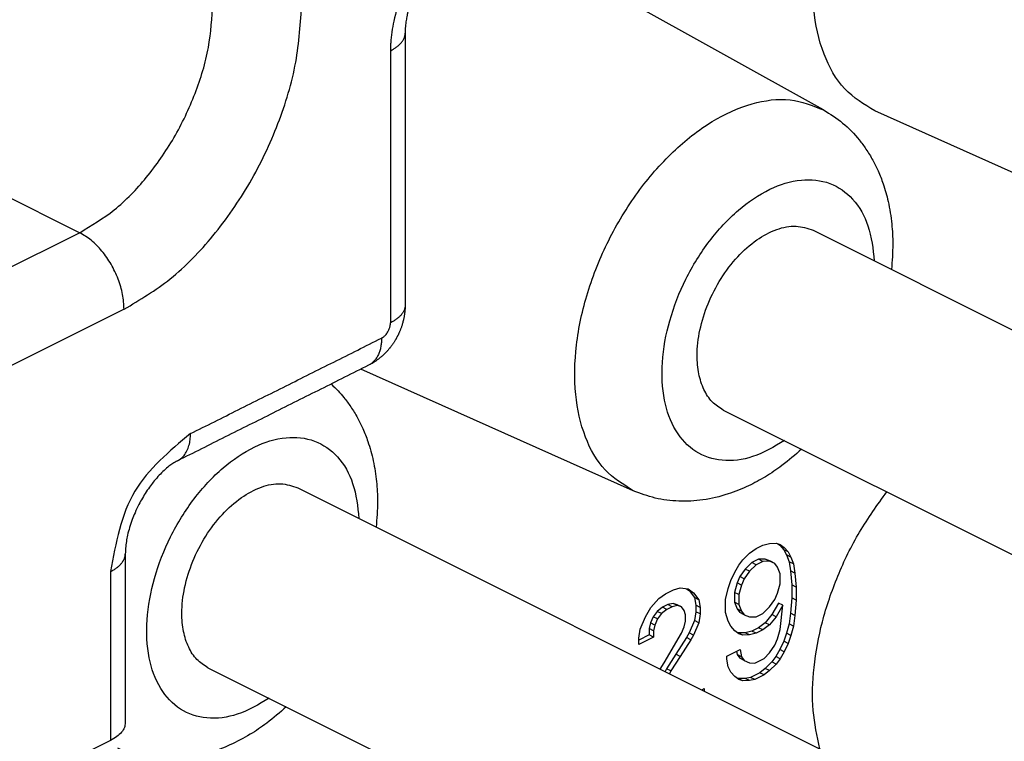
# Model space of a CAD drawing. Units: inches. Extents: x -210 to 0, y 0 to 297.
# Drawn here: x -42 to -38, y 260 to 263 of the extents above; entities that cross this region are included whole.
import ezdxf

# ---------------------------------------------------------------- set-up
doc = ezdxf.new("R2010")
doc.units = ezdxf.units.IN

msp = doc.modelspace()

# ---------------------------------------------------------------- linework, layer by layer
at = {"color": 2, "linetype": 'Continuous'}
for p, q in [((-46.2541, 264.2245), (-41.4811, 261.838)), ((-41.4811, 261.838), (-43.8146, 260.6713)), ((-41.3044, 261.5331), (-43.6378, 260.3664)), ((-41.3581, 260.4895), (-41.3581, 259.8175))]:
    msp.add_line(p, q, dxfattribs=at)
at = {"color": 7, "linetype": 'Continuous'}
for p, q in [((-38.5204, 262.3264), (-39.4403, 262.8383)), ((-37.2273, 261.8365), (-38.3169, 262.3225)), ((-38.5622, 261.8476), (-35.9813, 260.5571)), ((-39.278, 260.8112), (-40.3624, 261.2948)), ((-38.92, 261.132), (-36.3391, 259.8416)), ((-40.6128, 260.8223), (-38.0319, 259.5318)), ((-38.8154, 260.5619), (-38.7888, 260.5816)), ((-38.7888, 260.5816), (-38.7623, 260.5949)), ((-38.7623, 260.5949), (-38.7358, 260.6016)), ((-38.7358, 260.6016), (-38.7093, 260.6019)), ((-38.7093, 260.6019), (-38.6934, 260.5969)), ((-38.7031, 260.5999), (-38.6951, 260.5942)), ((-38.6775, 260.5853), (-38.6951, 260.5942)), ((-38.6951, 260.5942), (-38.6792, 260.5761)), ((-38.6934, 260.5969), (-38.6775, 260.5853)), ((-38.6792, 260.5761), (-38.6686, 260.5555)), ((-38.6616, 260.5673), (-38.6792, 260.5761)), ((-38.6775, 260.5853), (-38.6616, 260.5673)), ((-38.6616, 260.5673), (-38.651, 260.5466)), ((-41.2995, 260.5602), (-41.2995, 259.8882)), ((-41.2995, 260.5602), (-41.2995, 260.5602)), ((-38.8578, 260.5147), (-38.8419, 260.5356)), ((-38.8419, 260.5356), (-38.8154, 260.5619)), ((-38.78, 260.5388), (-38.8065, 260.5255)), ((-38.7623, 260.5299), (-38.7888, 260.5167)), ((-38.7535, 260.539), (-38.78, 260.5388)), ((-38.7623, 260.5299), (-38.78, 260.5388)), ((-38.7358, 260.5302), (-38.7623, 260.5299)), ((-38.7323, 260.5301), (-38.7535, 260.539)), ((-38.7358, 260.5302), (-38.7535, 260.539)), ((-38.7146, 260.5213), (-38.7358, 260.5302)), ((-38.7146, 260.5213), (-38.7323, 260.5301)), ((-38.651, 260.5466), (-38.6686, 260.5555)), ((-38.6686, 260.5555), (-38.658, 260.5283)), ((-38.6403, 260.5195), (-38.658, 260.5283)), ((-38.658, 260.5283), (-38.6527, 260.492)), ((-38.651, 260.5466), (-38.6403, 260.5195)), ((-38.8737, 260.4872), (-38.8578, 260.5147)), ((-38.833, 260.4992), (-38.8542, 260.4692)), ((-38.8154, 260.4904), (-38.8366, 260.4603)), ((-38.8065, 260.5255), (-38.833, 260.4992)), ((-38.8154, 260.4904), (-38.833, 260.4992)), ((-38.7888, 260.5167), (-38.8154, 260.4904)), ((-38.7888, 260.5167), (-38.8065, 260.5255)), ((-38.704, 260.5071), (-38.7146, 260.5213)), ((-38.6934, 260.4799), (-38.704, 260.5071)), ((-38.635, 260.4831), (-38.6527, 260.492)), ((-38.6527, 260.492), (-38.6474, 260.4362)), ((-38.6403, 260.5195), (-38.635, 260.4831)), ((-38.9002, 260.422), (-38.8896, 260.4533)), ((-38.8896, 260.4533), (-38.8737, 260.4872)), ((-38.8542, 260.4692), (-38.8649, 260.4444)), ((-38.8366, 260.4603), (-38.8542, 260.4692)), ((-38.8366, 260.4603), (-38.8472, 260.4355)), ((-38.6934, 260.441), (-38.6934, 260.4799)), ((-38.635, 260.4831), (-38.6297, 260.4273)), ((-39.1495, 260.4013), (-39.1176, 260.4172)), ((-39.1176, 260.4172), (-39.0911, 260.424)), ((-39.0911, 260.424), (-39.0593, 260.4204)), ((-39.0658, 260.4211), (-39.0558, 260.4139)), ((-39.0593, 260.4204), (-39.0381, 260.405)), ((-39.0558, 260.4139), (-39.0346, 260.3855)), ((-39.0381, 260.405), (-39.0558, 260.4139)), ((-38.9108, 260.3777), (-38.9002, 260.422)), ((-38.8649, 260.4444), (-38.8755, 260.4066)), ((-38.8472, 260.4355), (-38.8649, 260.4444)), ((-38.8472, 260.4355), (-38.8578, 260.3977)), ((-38.704, 260.4032), (-38.6934, 260.441)), ((-38.6474, 260.4362), (-38.6474, 260.3842)), ((-38.6297, 260.4273), (-38.6474, 260.4362)), ((-38.6297, 260.4273), (-38.6297, 260.3754)), ((-39.2078, 260.3461), (-39.176, 260.3815)), ((-39.176, 260.3815), (-39.1495, 260.4013)), ((-39.0381, 260.405), (-39.0169, 260.3767)), ((-39.0346, 260.3855), (-39.0293, 260.3557)), ((-39.0169, 260.3767), (-39.0346, 260.3855)), ((-39.0169, 260.3767), (-39.0116, 260.3468)), ((-38.9108, 260.3258), (-38.9108, 260.3777)), ((-38.8578, 260.3977), (-38.8755, 260.4066)), ((-38.8755, 260.4066), (-38.8755, 260.3676)), ((-38.8578, 260.3977), (-38.8578, 260.3588)), ((-38.7358, 260.3483), (-38.7146, 260.3784)), ((-38.7146, 260.3784), (-38.704, 260.4032)), ((-38.6474, 260.3842), (-38.6527, 260.3231)), ((-38.6297, 260.3754), (-38.6474, 260.3842)), ((-38.6297, 260.3754), (-38.635, 260.3143)), ((-39.229, 260.3096), (-39.2078, 260.3461)), ((-39.1618, 260.3478), (-39.1831, 260.3307)), ((-39.1442, 260.339), (-39.1654, 260.3219)), ((-39.1406, 260.3584), (-39.1618, 260.3478)), ((-39.1442, 260.339), (-39.1618, 260.3478)), ((-39.1229, 260.3496), (-39.1442, 260.339)), ((-39.1194, 260.3626), (-39.1406, 260.3584)), ((-39.1229, 260.3496), (-39.1406, 260.3584)), ((-39.1017, 260.3537), (-39.1229, 260.3496)), ((-39.1017, 260.3537), (-39.1194, 260.3626)), ((-39.1035, 260.3575), (-39.1194, 260.3626)), ((-39.0858, 260.3487), (-39.1035, 260.3575)), ((-39.0858, 260.3487), (-39.1017, 260.3537)), ((-39.0752, 260.3345), (-39.0858, 260.3487)), ((-39.0699, 260.3177), (-39.0752, 260.3345)), ((-39.0293, 260.3557), (-39.0293, 260.3297)), ((-39.0116, 260.3468), (-39.0293, 260.3557)), ((-39.0116, 260.3468), (-39.0116, 260.3208)), ((-38.8578, 260.3588), (-38.8755, 260.3676)), ((-38.8755, 260.3676), (-38.8649, 260.3404)), ((-38.8649, 260.3404), (-38.8542, 260.3263)), ((-38.8472, 260.3316), (-38.8649, 260.3404)), ((-38.8578, 260.3588), (-38.8472, 260.3316)), ((-38.8472, 260.3316), (-38.8366, 260.3174)), ((-38.7623, 260.3221), (-38.7358, 260.3483)), ((-38.7005, 260.3642), (-38.727, 260.3185)), ((-38.6828, 260.3553), (-38.7093, 260.3096)), ((-38.6828, 260.3553), (-38.7005, 260.3642)), ((-38.6934, 260.2591), (-38.6828, 260.3553)), ((-39.2502, 260.26), (-39.229, 260.3096)), ((-39.199, 260.3098), (-39.2096, 260.285)), ((-39.1831, 260.3307), (-39.199, 260.3098)), ((-39.1813, 260.3009), (-39.199, 260.3098)), ((-39.1813, 260.3009), (-39.1919, 260.2762)), ((-39.1654, 260.3219), (-39.1831, 260.3307)), ((-39.1654, 260.3219), (-39.1813, 260.3009)), ((-39.0752, 260.2695), (-39.0699, 260.2917)), ((-39.0699, 260.2917), (-39.0699, 260.3177)), ((-39.0346, 260.2946), (-39.0558, 260.245)), ((-39.0293, 260.3297), (-39.0346, 260.2946)), ((-39.0169, 260.2857), (-39.0346, 260.2946)), ((-39.0116, 260.3208), (-39.0293, 260.3297)), ((-39.0116, 260.3208), (-39.0169, 260.2857)), ((-38.9002, 260.2921), (-38.9108, 260.3258)), ((-38.8896, 260.2714), (-38.9002, 260.2921)), ((-38.8366, 260.3174), (-38.8542, 260.3263)), ((-38.8366, 260.3174), (-38.8154, 260.3085)), ((-38.8154, 260.3085), (-38.7888, 260.3088)), ((-38.7888, 260.3088), (-38.7623, 260.3221)), ((-38.727, 260.3185), (-38.7535, 260.2857)), ((-38.7093, 260.3096), (-38.7358, 260.2769)), ((-38.7093, 260.3096), (-38.727, 260.3185)), ((-38.6527, 260.3231), (-38.658, 260.2815)), ((-38.635, 260.3143), (-38.6527, 260.3231)), ((-38.635, 260.3143), (-38.6403, 260.2726)), ((-39.2555, 260.2249), (-39.2502, 260.26)), ((-39.2096, 260.285), (-39.2149, 260.2629)), ((-39.2149, 260.2629), (-39.2149, 260.2369)), ((-39.1972, 260.254), (-39.2149, 260.2629)), ((-39.1919, 260.2762), (-39.2096, 260.285)), ((-39.1919, 260.2762), (-39.1972, 260.254)), ((-39.1972, 260.254), (-39.1972, 260.228)), ((-39.0858, 260.2448), (-39.0752, 260.2695)), ((-39.0169, 260.2857), (-39.0381, 260.2361)), ((-38.8737, 260.2534), (-38.8896, 260.2714)), ((-38.8578, 260.2419), (-38.8737, 260.2534)), ((-38.8065, 260.2527), (-38.833, 260.2459)), ((-38.78, 260.266), (-38.8065, 260.2527)), ((-38.7888, 260.2439), (-38.8065, 260.2527)), ((-38.7623, 260.2571), (-38.7888, 260.2439)), ((-38.7535, 260.2857), (-38.78, 260.266)), ((-38.7623, 260.2571), (-38.78, 260.266)), ((-38.7358, 260.2769), (-38.7623, 260.2571)), ((-38.7358, 260.2769), (-38.7535, 260.2857)), ((-38.704, 260.2213), (-38.6934, 260.2591)), ((-38.658, 260.2815), (-38.6686, 260.2437)), ((-38.6403, 260.2726), (-38.658, 260.2815)), ((-38.6403, 260.2726), (-38.651, 260.2349)), ((-39.2149, 260.2369), (-39.2555, 260.2166)), ((-39.1972, 260.228), (-39.2555, 260.1989)), ((-39.2555, 260.1989), (-39.2555, 260.2249)), ((-39.1972, 260.228), (-39.2149, 260.2369)), ((-39.1548, 260.1258), (-39.0858, 260.2448)), ((-39.0664, 260.2267), (-39.1088, 260.16)), ((-39.0487, 260.2178), (-39.0911, 260.1512)), ((-39.0558, 260.245), (-39.0664, 260.2267)), ((-39.0487, 260.2178), (-39.0664, 260.2267)), ((-39.0381, 260.2361), (-39.0558, 260.245)), ((-39.0381, 260.2361), (-39.0487, 260.2178)), ((-38.8596, 260.2457), (-38.8657, 260.2476)), ((-38.833, 260.2459), (-38.8596, 260.2457)), ((-38.8419, 260.2368), (-38.8596, 260.2457)), ((-38.8419, 260.2368), (-38.8578, 260.2419)), ((-38.8154, 260.2371), (-38.8419, 260.2368)), ((-38.8154, 260.2371), (-38.833, 260.2459)), ((-38.7888, 260.2439), (-38.8154, 260.2371)), ((-38.7146, 260.1965), (-38.704, 260.2213)), ((-38.6686, 260.2437), (-38.6792, 260.2124)), ((-38.651, 260.2349), (-38.6686, 260.2437)), ((-38.651, 260.2349), (-38.6616, 260.2036)), ((-38.9055, 260.153), (-38.8525, 260.1796)), ((-38.8525, 260.1796), (-38.8472, 260.1497)), ((-38.7358, 260.1665), (-38.7146, 260.1965)), ((-38.6951, 260.1785), (-38.7111, 260.151)), ((-38.6792, 260.2124), (-38.6951, 260.1785)), ((-38.6775, 260.1696), (-38.6951, 260.1785)), ((-38.6616, 260.2036), (-38.6792, 260.2124)), ((-38.6616, 260.2036), (-38.6775, 260.1696)), ((-39.1088, 260.16), (-39.1459, 260.1025)), ((-39.0911, 260.1512), (-39.1283, 260.0936)), ((-39.0911, 260.1512), (-39.1088, 260.16)), ((-38.9055, 260.1401), (-38.9055, 260.153)), ((-38.9002, 260.1102), (-38.9055, 260.1401)), ((-38.8673, 260.1722), (-38.8649, 260.1586)), ((-38.8472, 260.1497), (-38.8649, 260.1586)), ((-38.8649, 260.1586), (-38.8542, 260.1444)), ((-38.8366, 260.1356), (-38.8542, 260.1444)), ((-38.8472, 260.1497), (-38.8366, 260.1356)), ((-38.8366, 260.1356), (-38.8154, 260.1267)), ((-38.7941, 260.1243), (-38.757, 260.1429)), ((-38.757, 260.1429), (-38.7358, 260.1665)), ((-38.7111, 260.151), (-38.727, 260.1301)), ((-38.6934, 260.1422), (-38.7111, 260.151)), ((-38.6934, 260.1422), (-38.7093, 260.1213)), ((-38.6775, 260.1696), (-38.6934, 260.1422)), ((-40.9706, 260.1067), (-38.3897, 258.8163)), ((-39.1709, 260.1013), (-39.1548, 260.1258)), ((-39.1459, 260.1025), (-39.1516, 260.0917)), ((-39.1283, 260.0936), (-39.1459, 260.1025)), ((-38.8896, 260.0896), (-38.9002, 260.1102)), ((-38.8154, 260.1267), (-38.7941, 260.1243)), ((-38.7535, 260.1038), (-38.7747, 260.0867)), ((-38.727, 260.1301), (-38.7535, 260.1038)), ((-38.7358, 260.095), (-38.7535, 260.1038)), ((-38.7093, 260.1213), (-38.7358, 260.095)), ((-38.7093, 260.1213), (-38.727, 260.1301)), ((-39.1283, 260.0936), (-39.1339, 260.0828)), ((-38.8737, 260.0715), (-38.8896, 260.0896)), ((-38.8578, 260.06), (-38.8737, 260.0715)), ((-38.8596, 260.0638), (-38.8657, 260.0658)), ((-38.833, 260.0641), (-38.8596, 260.0638)), ((-38.8419, 260.055), (-38.8596, 260.0638)), ((-38.8419, 260.055), (-38.8578, 260.06)), ((-38.8118, 260.0682), (-38.833, 260.0641)), ((-38.8154, 260.0552), (-38.833, 260.0641)), ((-38.7941, 260.0593), (-38.8154, 260.0552)), ((-38.7747, 260.0867), (-38.8118, 260.0682)), ((-38.7941, 260.0593), (-38.8118, 260.0682)), ((-38.757, 260.0779), (-38.7941, 260.0593)), ((-38.757, 260.0779), (-38.7747, 260.0867)), ((-38.7358, 260.095), (-38.757, 260.0779)), ((-39.0055, 260.0186), (-38.9957, 260.0235)), ((-38.9957, 260.0235), (-38.9957, 260.0137)), ((-38.8154, 260.0552), (-38.8419, 260.055)), ((-41.3581, 259.8175), (-41.8877, 259.5527))]:
    msp.add_line(p, q, dxfattribs=at)
for points, knots in [([(-38.3169, 262.3225), (-38.3594, 262.3487), (-38.4484, 262.4036), (-38.5295, 262.5538), (-38.5688, 262.7353), (-38.5628, 262.9435), (-38.5165, 263.1644), (-38.4537, 263.3063), (-38.4216, 263.3789)], [0, 0, 0, 0, 0.147532, 0.308998, 0.493386, 0.70161, 0.928675, 1.166028, 1.166028, 1.166028, 1.166028]), ([(-39.9904, 262.9958), (-39.9913, 262.9952), (-39.9932, 262.9941), (-39.9978, 262.9911), (-40.005, 262.9863), (-40.015, 262.979), (-40.0267, 262.9694), (-40.0391, 262.9583), (-40.0511, 262.9464), (-40.061, 262.9357), (-40.0695, 262.9259), (-40.0773, 262.9165), (-40.0857, 262.9058), (-40.0939, 262.8945), (-40.1021, 262.8826), (-40.1087, 262.8724), (-40.114, 262.8639), (-40.1167, 262.8594), (-40.1182, 262.8568), (-40.1187, 262.8559), (-40.1192, 262.8551), (-40.1198, 262.854), (-40.1206, 262.8527), (-40.1218, 262.8505), (-40.1234, 262.8478), (-40.1274, 262.8406), (-40.1331, 262.8298), (-40.14, 262.8157), (-40.146, 262.8027), (-40.1522, 262.7881), (-40.1586, 262.7719), (-40.1646, 262.7543), (-40.1691, 262.7397), (-40.1725, 262.7272), (-40.1754, 262.7157), (-40.1781, 262.7037), (-40.1802, 262.6925), (-40.182, 262.6818), (-40.1835, 262.6706), (-40.1848, 262.658), (-40.1855, 262.6475), (-40.1857, 262.6399), (-40.1858, 262.6359), (-40.1858, 262.6336), (-40.1858, 262.6326)], [0, 0, 0, 0, 0.0031853, 0.006459, 0.0165541, 0.0290125, 0.0438101, 0.0618046, 0.0788106, 0.0945074, 0.105482, 0.1177754, 0.1313459, 0.1461571, 0.1597892, 0.1747511, 0.1825304, 0.1896862, 0.190636, 0.1915815, 0.1926018, 0.1934863, 0.195368, 0.1972509, 0.2008643, 0.2047952, 0.2218363, 0.2375691, 0.2519082, 0.2647614, 0.2854058, 0.3040569, 0.3206059, 0.3309436, 0.3430144, 0.3562005, 0.3678108, 0.3773668, 0.3887023, 0.4014916, 0.4154208, 0.4203568, 0.4243536, 0.427288, 0.427288, 0.427288, 0.427288]), ([(-40.1858, 262.6326), (-40.1858, 262.5424), (-40.1858, 262.362), (-40.1858, 262.0913), (-40.1858, 261.8207), (-40.1858, 261.6403), (-40.1858, 261.55)], [0, 0, 0, 0, 0.270643, 0.541285, 0.811927, 1.082569, 1.082569, 1.082569, 1.082569]), ([(-40.1858, 262.6326), (-40.1858, 262.6326), (-40.1858, 262.6326), (-40.1858, 262.6326), (-40.1858, 262.6326), (-40.1858, 262.6326), (-40.1858, 262.6326)], [0, 0, 0, 0, 0.00000346848, 0.00000693695, 0.00001040543, 0.0000138739, 0.0000138739, 0.0000138739, 0.0000138739]), ([(-38.5204, 262.3264), (-38.4944, 262.31), (-38.4418, 262.2767), (-38.3881, 262.2204), (-38.3501, 262.1693), (-38.3249, 262.128), (-38.3021, 262.0818), (-38.2807, 262.0272), (-38.261, 261.9568), (-38.2484, 261.8763), (-38.2435, 261.7857), (-38.2481, 261.7255), (-38.2506, 261.6918)], [0, 0, 0, 0, 0.091844, 0.1860998, 0.2312292, 0.2829204, 0.330779, 0.3856485, 0.4588565, 0.5496654, 0.6292759, 0.7306082, 0.7306082, 0.7306082, 0.7306082]), ([(-38.92, 261.132), (-38.9355, 261.142), (-38.9676, 261.1627), (-39.0001, 261.2147), (-39.0201, 261.2777), (-39.0268, 261.3583), (-39.0155, 261.4535), (-38.9828, 261.5574), (-38.9319, 261.6561), (-38.8667, 261.7423), (-38.7917, 261.81), (-38.7126, 261.8529), (-38.6322, 261.8708), (-38.5847, 261.855), (-38.5622, 261.8476)], [0, 0, 0, 0, 0.054699, 0.113454, 0.178906, 0.251889, 0.35446, 0.464485, 0.576873, 0.686123, 0.787284, 0.877022, 0.954919, 1.024874, 1.024874, 1.024874, 1.024874]), ([(-40.1858, 261.55), (-40.1858, 261.5469), (-40.1859, 261.5401), (-40.1865, 261.5305), (-40.1874, 261.5213), (-40.1881, 261.5158), (-40.1885, 261.5131)], [0, 0, 0, 0, 0.00941876, 0.02031854, 0.02887451, 0.03701487, 0.03701487, 0.03701487, 0.03701487]), ([(-40.1858, 261.55), (-40.1858, 261.55), (-40.1858, 261.55), (-40.1858, 261.55), (-40.1858, 261.55), (-40.1858, 261.55), (-40.1858, 261.55), (-40.1858, 261.55), (-40.1858, 261.55), (-40.1858, 261.55), (-40.1858, 261.55)], [0, 0, 0, 0, 0.00000467281, 0.00000934563, 0.00001401844, 0.00001869126, 0.00002336408, 0.00002803689, 0.00003270971, 0.00003738253, 0.00003738253, 0.00003738253, 0.00003738253]), ([(-40.1885, 261.5131), (-40.1887, 261.5117), (-40.1891, 261.5087), (-40.1899, 261.5042), (-40.1908, 261.4994), (-40.1915, 261.4961), (-40.1918, 261.4944)], [0, 0, 0, 0, 0.00435312, 0.0089906, 0.01380859, 0.01900472, 0.01900472, 0.01900472, 0.01900472]), ([(-40.1918, 261.4944), (-40.1924, 261.492), (-40.1935, 261.4872), (-40.1953, 261.4802), (-40.1972, 261.4737), (-40.1991, 261.4677), (-40.2009, 261.4622), (-40.2028, 261.4571), (-40.2045, 261.4525), (-40.2062, 261.4484), (-40.2078, 261.4444), (-40.2096, 261.4405), (-40.2113, 261.4366), (-40.2129, 261.4333), (-40.2142, 261.4306), (-40.2154, 261.4283), (-40.2166, 261.4258), (-40.2181, 261.423), (-40.2195, 261.4203), (-40.2209, 261.4179), (-40.2219, 261.4161), (-40.2226, 261.4148), (-40.223, 261.4141), (-40.2234, 261.4135), (-40.2237, 261.4129), (-40.225, 261.4107), (-40.2271, 261.4072), (-40.23, 261.4027), (-40.2325, 261.3989), (-40.235, 261.3952), (-40.2376, 261.3915), (-40.2404, 261.3877), (-40.2429, 261.3844), (-40.2451, 261.3815), (-40.2476, 261.3783), (-40.2505, 261.3748), (-40.2538, 261.371), (-40.2567, 261.3677), (-40.2585, 261.3657), (-40.2593, 261.3648)], [0, 0, 0, 0, 0.0075744, 0.014764, 0.0215362, 0.0278571, 0.0336906, 0.0390865, 0.0440177, 0.0484423, 0.0523178, 0.0570309, 0.0612626, 0.0649396, 0.0679875, 0.0703319, 0.0728916, 0.076093, 0.0798542, 0.0822536, 0.0844338, 0.085826, 0.0866648, 0.087063, 0.0878177, 0.0888637, 0.0947575, 0.1000357, 0.104615, 0.1084107, 0.1135567, 0.1182522, 0.1224499, 0.1261022, 0.1291605, 0.1347183, 0.1397172, 0.144107, 0.1478365, 0.1478365, 0.1478365, 0.1478365]), ([(-40.2593, 261.3648), (-40.2625, 261.3615), (-40.2683, 261.3554), (-40.2777, 261.3467), (-40.2869, 261.3389), (-40.2935, 261.3339), (-40.2966, 261.3316)], [0, 0, 0, 0, 0.01362385, 0.02536684, 0.03843847, 0.04994725, 0.04994725, 0.04994725, 0.04994725]), ([(-40.2966, 261.3316), (-40.2978, 261.3307), (-40.3007, 261.3287), (-40.3051, 261.3256), (-40.3094, 261.3229), (-40.3148, 261.3195), (-40.322, 261.3152), (-40.3283, 261.312), (-40.3316, 261.3102)], [0, 0, 0, 0, 0.0046469, 0.01062633, 0.0159967, 0.01990174, 0.0298214, 0.04114623, 0.04114623, 0.04114623, 0.04114623]), ([(-40.3317, 261.3102), (-40.3951, 261.2785), (-40.5218, 261.2152), (-40.7118, 261.1201), (-40.9018, 261.0251), (-41.0285, 260.9618), (-41.0919, 260.9301)], [0, 0, 0, 0, 0.212474, 0.424948, 0.6374202, 0.8498924, 0.8498924, 0.8498924, 0.8498924]), ([(-40.3316, 261.3102), (-40.3316, 261.3102), (-40.3317, 261.3102), (-40.3317, 261.3102), (-40.3317, 261.3102), (-40.3317, 261.3102), (-40.3317, 261.3102), (-40.3317, 261.3102), (-40.3317, 261.3102), (-40.3317, 261.3102), (-40.3317, 261.3102)], [0, 0, 0, 0, 0.00000896596, 0.00001793189, 0.00002689778, 0.00003586364, 0.00004482946, 0.00005379525, 0.000062761, 0.00007172671, 0.00007172671, 0.00007172671, 0.00007172671]), ([(-40.4805, 261.2358), (-40.471, 261.2268), (-40.453, 261.2096), (-40.427, 261.1793), (-40.4007, 261.144), (-40.3756, 261.1027), (-40.3527, 261.0565), (-40.3304, 260.9996), (-40.3111, 260.929), (-40.2989, 260.8486), (-40.2941, 260.7604), (-40.2987, 260.7002), (-40.3012, 260.6665)], [0, 0, 0, 0, 0.0392854, 0.074497, 0.1196264, 0.1713176, 0.2191762, 0.2740457, 0.3546473, 0.4380638, 0.5176744, 0.6190067, 0.6190067, 0.6190067, 0.6190067]), ([(-38.6084, 260.9762), (-38.6338, 260.954), (-38.6793, 260.9142), (-38.7507, 260.8664), (-38.8222, 260.8276), (-38.9048, 260.7944), (-38.9984, 260.7721), (-39.0965, 260.7669), (-39.1911, 260.7782), (-39.2492, 260.8003), (-39.278, 260.8112)], [0, 0, 0, 0, 0.1013323, 0.1809429, 0.2572278, 0.344958, 0.4473844, 0.5443144, 0.6385703, 0.7304143, 0.7304143, 0.7304143, 0.7304143]), ([(-41.0919, 260.9301), (-41.0982, 260.9266), (-41.11, 260.9202), (-41.1278, 260.9072), (-41.146, 260.8917), (-41.1655, 260.8723), (-41.1834, 260.8517), (-41.2004, 260.8296), (-41.2163, 260.8067), (-41.2316, 260.7818), (-41.2467, 260.7541), (-41.2601, 260.726), (-41.2725, 260.6955), (-41.2827, 260.6657), (-41.2905, 260.6364), (-41.2958, 260.6087), (-41.2989, 260.5841), (-41.2993, 260.5676), (-41.2995, 260.5602)], [0, 0, 0, 0, 0.0215753, 0.0403282, 0.0658685, 0.0932884, 0.1227535, 0.1478129, 0.1767671, 0.2063191, 0.2353939, 0.2713975, 0.2999346, 0.3339168, 0.3657931, 0.3909824, 0.4182242, 0.4403409, 0.4403409, 0.4403409, 0.4403409]), ([(-40.9706, 260.1067), (-40.9861, 260.1167), (-41.0182, 260.1374), (-41.0507, 260.1894), (-41.0707, 260.2524), (-41.0775, 260.333), (-41.0661, 260.4282), (-41.0334, 260.5321), (-40.9825, 260.6308), (-40.9173, 260.717), (-40.8423, 260.7847), (-40.7632, 260.8276), (-40.6828, 260.8455), (-40.6353, 260.8297), (-40.6128, 260.8223)], [0, 0, 0, 0, 0.054699, 0.113454, 0.178906, 0.251889, 0.35446, 0.464485, 0.576873, 0.686123, 0.787284, 0.877022, 0.954919, 1.024874, 1.024874, 1.024874, 1.024874]), ([(-38.5355, 259.7836), (-38.5465, 259.8344), (-38.5694, 259.9411), (-38.5623, 260.1127), (-38.5292, 260.2927), (-38.4672, 260.4738), (-38.3823, 260.6489), (-38.3067, 260.7543), (-38.2691, 260.8066)], [0, 0, 0, 0, 0.155307, 0.326446, 0.510569, 0.703178, 0.898834, 1.091783, 1.091783, 1.091783, 1.091783]), ([(-40.659, 259.9509), (-40.6844, 259.9286), (-40.7299, 259.8889), (-40.8053, 259.8384), (-40.8772, 259.8002), (-40.9454, 259.7737), (-41.002, 259.7581), (-41.0526, 259.7486), (-41.1007, 259.744), (-41.1476, 259.7437), (-41.1938, 259.7474), (-41.2408, 259.7558), (-41.2867, 259.7686), (-41.3153, 259.7804), (-41.3286, 259.7859)], [0, 0, 0, 0, 0.1013323, 0.1809429, 0.2717517, 0.3449598, 0.3998292, 0.4476878, 0.499379, 0.5445084, 0.5882934, 0.6380915, 0.6877768, 0.7308189, 0.7308189, 0.7308189, 0.7308189]), ([(-41.2995, 259.8882), (-41.3003, 259.8815), (-41.302, 259.8675), (-41.3148, 259.8484), (-41.3336, 259.831), (-41.3495, 259.8222), (-41.3581, 259.8175)], [0, 0, 0, 0, 0.01988393, 0.04182572, 0.06713347, 0.09625868, 0.09625868, 0.09625868, 0.09625868])]:
    msp.add_open_spline(points, degree=3, knots=knots, dxfattribs=at)
at = {"color": 2, "linetype": 'Continuous'}
for points, knots in [([(-39.9262, 263.1107), (-39.9305, 263.1085), (-39.9391, 263.104), (-39.9675, 263.0876), (-40.0106, 263.0567), (-40.0633, 263.0063), (-40.111, 262.9482), (-40.1587, 262.875), (-40.2017, 262.7858), (-40.2277, 262.7013), (-40.2394, 262.637), (-40.243, 262.6026), (-40.2442, 262.5778), (-40.2443, 262.5672), (-40.2444, 262.5619)], [0, 0, 0, 0, 0.0143945, 0.029067, 0.0984152, 0.1728734, 0.2470699, 0.3234618, 0.434508, 0.5430636, 0.5875732, 0.630511, 0.6465242, 0.6622902, 0.6622902, 0.6622902, 0.6622902]), ([(-41.4811, 261.838), (-41.434, 261.8664), (-41.3347, 261.9261), (-41.2099, 262.0576), (-41.1009, 262.2139), (-41.0182, 262.389), (-40.9625, 262.5703), (-40.9546, 262.6933), (-40.9508, 262.7527)], [0, 0, 0, 0, 0.164554, 0.346101, 0.53864, 0.734374, 0.925025, 1.103087, 1.103087, 1.103087, 1.103087]), ([(-41.3044, 261.5331), (-41.2415, 261.5709), (-41.1091, 261.6505), (-40.9426, 261.8259), (-40.7974, 262.0343), (-40.6871, 262.2678), (-40.6129, 262.5094), (-40.6023, 262.6735), (-40.5973, 262.7527)], [0, 0, 0, 0, 0.219405, 0.461468, 0.718187, 0.979165, 1.233366, 1.470783, 1.470783, 1.470783, 1.470783]), ([(-40.2444, 262.5619), (-40.2423, 262.563), (-40.2382, 262.5651), (-40.2322, 262.5685), (-40.2265, 262.5721), (-40.221, 262.5759), (-40.2158, 262.5799), (-40.2109, 262.584), (-40.2064, 262.5884), (-40.2022, 262.5928), (-40.1985, 262.5975), (-40.1952, 262.6022), (-40.1923, 262.6071), (-40.19, 262.6121), (-40.1881, 262.6171), (-40.1868, 262.6223), (-40.186, 262.6274), (-40.1859, 262.6309), (-40.1858, 262.6326)], [0, 0, 0, 0, 0.00696437, 0.01385164, 0.02064404, 0.02732467, 0.03387821, 0.04029137, 0.04655367, 0.05265802, 0.05860149, 0.0643859, 0.07001843, 0.07551195, 0.0808851, 0.08616204, 0.09137161, 0.09654614, 0.09654614, 0.09654614, 0.09654614]), ([(-40.2444, 262.5619), (-40.2444, 262.4717), (-40.2444, 262.2913), (-40.2444, 262.0206), (-40.2444, 261.75), (-40.2444, 261.5695), (-40.2444, 261.4793)], [0, 0, 0, 0, 0.270642, 0.541285, 0.811927, 1.082569, 1.082569, 1.082569, 1.082569]), ([(-39.278, 260.8112), (-39.318, 260.836), (-39.4018, 260.8877), (-39.4782, 261.0294), (-39.515, 261.2005), (-39.5097, 261.397), (-39.4641, 261.6044), (-39.3812, 261.8098), (-39.2666, 261.9994), (-39.128, 262.1603), (-38.974, 262.2825), (-38.815, 262.3557), (-38.6559, 262.3796), (-38.5642, 262.3436), (-38.5204, 262.3264)], [0, 0, 0, 0, 0.139054, 0.291268, 0.465121, 0.661455, 0.875537, 1.099275, 1.323013, 1.537095, 1.733429, 1.907281, 2.059496, 2.198549, 2.198549, 2.198549, 2.198549]), ([(-38.6769, 261.0105), (-38.7178, 260.9861), (-38.7939, 260.9409), (-38.9214, 260.9226), (-39.0356, 260.9596), (-39.1182, 261.0503), (-39.1616, 261.1772), (-39.1677, 261.3283), (-39.1373, 261.4923), (-39.0732, 261.6558), (-38.9808, 261.8052), (-38.8679, 261.9279), (-38.7434, 262.0138), (-38.6158, 262.0552), (-38.4937, 262.0436), (-38.3955, 261.9744), (-38.3336, 261.8614), (-38.3242, 261.7733), (-38.3191, 261.726)], [0, 0, 0, 0, 0.141783, 0.263758, 0.374126, 0.487973, 0.61814, 0.768897, 0.937064, 1.114965, 1.292866, 1.461034, 1.611791, 1.741958, 1.855805, 1.966173, 2.088147, 2.229931, 2.229931, 2.229931, 2.229931]), ([(-41.3044, 261.5331), (-41.3056, 261.5529), (-41.3083, 261.5939), (-41.3268, 261.6543), (-41.3544, 261.7127), (-41.3907, 261.7648), (-41.4323, 261.8086), (-41.4654, 261.8285), (-41.4811, 261.838)], [0, 0, 0, 0, 0.0593542, 0.1229045, 0.1881489, 0.2523287, 0.3128446, 0.3676958, 0.3676958, 0.3676958, 0.3676958]), ([(-40.1858, 261.55), (-40.1859, 261.5483), (-40.186, 261.5448), (-40.1868, 261.5397), (-40.1881, 261.5345), (-40.19, 261.5295), (-40.1923, 261.5245), (-40.1952, 261.5196), (-40.1985, 261.5149), (-40.2022, 261.5102), (-40.2064, 261.5058), (-40.2109, 261.5015), (-40.2158, 261.4973), (-40.221, 261.4933), (-40.2265, 261.4895), (-40.2322, 261.4859), (-40.2382, 261.4825), (-40.2423, 261.4804), (-40.2444, 261.4793)], [0, 0, 0, 0, 0.00517233, 0.0103799, 0.01565496, 0.02102632, 0.02651804, 0.03214873, 0.03793121, 0.04387262, 0.04997477, 0.0562347, 0.06264534, 0.0691962, 0.07587401, 0.08266347, 0.0895477, 0.09650894, 0.09650894, 0.09650894, 0.09650894]), ([(-40.2797, 261.4184), (-40.2786, 261.419), (-40.2764, 261.4202), (-40.2727, 261.4227), (-40.2687, 261.4259), (-40.264, 261.4306), (-40.2592, 261.4364), (-40.2539, 261.4445), (-40.2491, 261.4545), (-40.2465, 261.463), (-40.2454, 261.4686), (-40.2449, 261.4716), (-40.2445, 261.4752), (-40.2444, 261.478), (-40.2444, 261.4793)], [0, 0, 0, 0, 0.00377401, 0.0077126, 0.01332545, 0.0192151, 0.02745922, 0.03594715, 0.04828545, 0.06034734, 0.06278863, 0.06518947, 0.06946295, 0.07359521, 0.07359521, 0.07359521, 0.07359521]), ([(-41.0399, 261.0383), (-40.9766, 261.0699), (-40.8499, 261.1333), (-40.6598, 261.2283), (-40.4698, 261.3233), (-40.3431, 261.3867), (-40.2797, 261.4184)], [0, 0, 0, 0, 0.212474, 0.424948, 0.637422, 0.849896, 0.849896, 0.849896, 0.849896]), ([(-40.2797, 261.4184), (-40.2798, 261.4155), (-40.2798, 261.4098), (-40.2804, 261.4012), (-40.2813, 261.3928), (-40.2826, 261.3844), (-40.2844, 261.3762), (-40.2866, 261.3683), (-40.2892, 261.3606), (-40.2922, 261.3532), (-40.2957, 261.3461), (-40.2997, 261.3395), (-40.304, 261.3333), (-40.3088, 261.3275), (-40.314, 261.3223), (-40.3195, 261.3177), (-40.3254, 261.3136), (-40.3296, 261.3113), (-40.3316, 261.3102)], [0, 0, 0, 0, 0.0085893, 0.0171564, 0.0256784, 0.0341329, 0.0424992, 0.0507585, 0.0588948, 0.0668962, 0.074755, 0.0824685, 0.0900397, 0.0974773, 0.1047958, 0.1120146, 0.1191571, 0.1262498, 0.1262498, 0.1262498, 0.1262498]), ([(-41.0399, 261.0383), (-41.1243, 260.9681), (-41.2971, 260.8244), (-41.3374, 260.6029), (-41.3581, 260.4895)], [0, 0, 0, 0, 0.3187116, 0.652651, 0.652651, 0.652651, 0.652651]), ([(-41.0919, 260.9301), (-41.0871, 260.9329), (-41.0773, 260.9386), (-41.0643, 260.9521), (-41.0533, 260.9695), (-41.0454, 260.991), (-41.0407, 261.0142), (-41.0402, 261.0302), (-41.0399, 261.0383)], [0, 0, 0, 0, 0.0166608, 0.03378, 0.0554212, 0.0782072, 0.1019308, 0.1261655, 0.1261655, 0.1261655, 0.1261655]), ([(-40.7275, 259.9852), (-40.7684, 259.9608), (-40.8445, 259.9156), (-40.972, 259.8973), (-41.0863, 259.9343), (-41.1688, 260.025), (-41.2122, 260.1519), (-41.2183, 260.303), (-41.1879, 260.467), (-41.1238, 260.6305), (-41.0314, 260.7799), (-40.9185, 260.9026), (-40.794, 260.9885), (-40.6664, 261.0299), (-40.5443, 261.0183), (-40.4461, 260.9491), (-40.3842, 260.8361), (-40.3748, 260.748), (-40.3698, 260.7007)], [0, 0, 0, 0, 0.141783, 0.263758, 0.374126, 0.487973, 0.61814, 0.768897, 0.937064, 1.114965, 1.292866, 1.461034, 1.611791, 1.741958, 1.855805, 1.966173, 2.088147, 2.229931, 2.229931, 2.229931, 2.229931]), ([(-41.3581, 260.4895), (-41.356, 260.4906), (-41.3518, 260.4927), (-41.3458, 260.4962), (-41.3401, 260.4998), (-41.3347, 260.5035), (-41.3297, 260.5073), (-41.325, 260.5113), (-41.3207, 260.5153), (-41.3168, 260.5195), (-41.3132, 260.5237), (-41.3101, 260.528), (-41.3073, 260.5324), (-41.305, 260.5368), (-41.303, 260.5413), (-41.3015, 260.5458), (-41.3004, 260.5504), (-41.2997, 260.555), (-41.2995, 260.5581), (-41.2995, 260.5599), (-41.2995, 260.5601), (-41.2995, 260.5602)], [0, 0, 0, 0, 0.00714312, 0.01408233, 0.02081417, 0.02733663, 0.03364936, 0.03975382, 0.04565348, 0.05135397, 0.0568633, 0.06219204, 0.06735344, 0.07236356, 0.0772413, 0.08200825, 0.08668852, 0.0913083, 0.09589535, 0.09622261, 0.09654986, 0.09654986, 0.09654986, 0.09654986])]:
    msp.add_open_spline(points, degree=3, knots=knots, dxfattribs=at)

doc.saveas('drawing.dxf')
